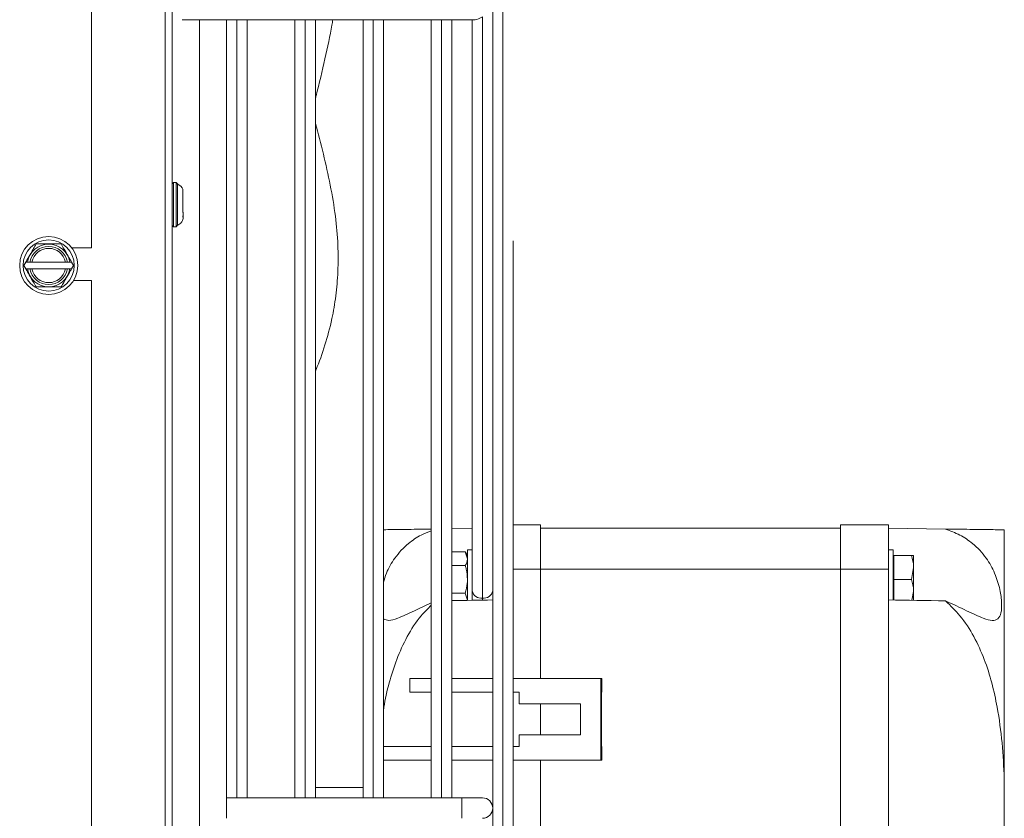
# Model space of a CAD drawing. Extents: x -3156 to -267, y 15751 to 17817.
# Drawn here: x -412 to -267, y 16837 to 16954 of the extents above; entities that cross this region are included whole.
import ezdxf

# ---------------------------------------------------------------- set-up
doc = ezdxf.new("R2010")
doc.units = 0
doc.header["$MEASUREMENT"] = 0
doc.layers.get('0').update_dxf_attribs({"linetype": 'CONTINUOUS'})

msp = doc.modelspace()

# ---------------------------------------------------------------- linework, layer by layer
at = {"color": 8, "linetype": 'Continuous', "lineweight": 15}
for p, q in [((-390.390678, 17018.518352), (-390.390678, 16647.178352)), ((-340.881687, 17006.528352), (-340.881687, 16669.528352)), ((-340.879687, 16838.028352), (-340.879687, 17006.528352)), ((-385.380678, 16953.55458), (-385.380678, 16838.028352)), ((-379.881687, 16953.554573), (-379.881687, 16839.528352)), ((-379.879687, 16839.528352), (-379.879687, 16953.554573)), ((-369.881687, 16953.55456), (-369.881687, 16839.528352)), ((-369.879687, 16839.528352), (-369.879687, 16953.55456)), ((-359.881687, 16953.554546), (-359.881687, 16839.528352)), ((-359.879687, 16839.528352), (-359.879687, 16953.554546)), ((-349.881687, 16953.554533), (-349.881687, 16839.528352)), ((-349.879687, 16839.528352), (-349.879687, 16953.554533)), ((-335.380678, 16873.028352), (-339.380687, 16873.028352)), ((-343.880698, 16868.787497), (-343.880698, 16868.502289)), ((-385.380678, 16838.028352), (-385.380678, 16722.502236)), ((-340.879687, 16669.528352), (-340.879687, 16838.028352))]:
    msp.add_line(p, q, dxfattribs=at)
at = {"color": 7, "linetype": 'Continuous', "lineweight": 15}
for p, q in [((-389.380678, 17018.518352), (-389.380678, 16647.178352)), ((-401.180678, 17003.738352), (-401.180678, 16920.118352)), ((-342.380687, 16952.891031), (-342.380695, 16955.054522)), ((-387.880697, 16953.554584), (-344.941357, 16953.554526)), ((-381.380687, 16839.528352), (-381.380687, 16953.554575)), ((-378.380687, 16953.554571), (-378.380687, 16839.528352)), ((-371.380687, 16839.528352), (-371.380687, 16953.554562)), ((-368.380687, 16953.554557), (-368.380687, 16839.528352)), ((-365.814481, 16953.554495), (-361.380687, 16953.554501)), ((-361.380687, 16839.528352), (-361.380687, 16953.554501)), ((-358.380687, 16953.554505), (-351.380687, 16953.554514)), ((-358.380687, 16953.554505), (-358.380687, 16839.528352)), ((-351.380687, 16839.528352), (-351.380687, 16953.554514)), ((-348.380687, 16953.554518), (-345.380687, 16953.554522)), ((-348.380687, 16953.554518), (-348.380687, 16839.528352)), ((-345.380695, 16953.554522), (-345.380695, 16869.848159)), ((-343.880698, 16953.993864), (-343.880698, 16868.787497)), ((-342.380687, 16723.16567), (-342.380687, 16952.891031)), ((-389.180678, 16929.718352), (-389.380678, 16929.518352)), ((-388.780678, 16929.718352), (-389.180678, 16929.718352)), ((-389.180678, 16929.718352), (-389.180678, 16923.218352)), ((-388.57605, 16929.513724), (-388.780678, 16929.718352)), ((-388.780678, 16923.218352), (-388.780678, 16929.718352)), ((-389.380678, 16923.418352), (-389.180678, 16923.218352)), ((-389.180678, 16923.218352), (-388.780678, 16923.218352)), ((-388.780678, 16923.218352), (-388.57605, 16923.42298)), ((-388.580678, 16923.460454), (-388.580678, 16923.475519)), ((-339.380687, 16921.169352), (-339.380687, 16838.028352)), ((-404.093386, 16920.118352), (-401.180678, 16920.118352)), ((-410.81931, 16918.038352), (-411.107985, 16917.538352)), ((-411.107985, 16917.538352), (-410.81931, 16917.038352)), ((-410.81931, 16917.038352), (-410.567885, 16917.038352)), ((-410.225673, 16918.038352), (-410.567885, 16918.038352)), ((-410.567885, 16917.038352), (-410.225673, 16917.038352)), ((-405.009631, 16918.038352), (-409.931725, 16918.038352)), ((-409.931725, 16917.038352), (-405.009631, 16917.038352)), ((-404.373471, 16918.038352), (-404.715683, 16918.038352)), ((-404.715683, 16917.038352), (-404.373471, 16917.038352)), ((-404.122046, 16918.038352), (-404.373471, 16918.038352)), ((-403.833371, 16917.538352), (-404.122046, 16918.038352)), ((-404.122046, 16917.038352), (-403.833371, 16917.538352)), ((-401.180678, 16915.358352), (-403.822377, 16915.358352)), ((-401.180678, 16915.358352), (-401.180678, 16700.118352)), ((-339.380687, 16895.529352), (-339.380687, 16838.028352)), ((-339.380687, 16879.528352), (-335.380678, 16879.528352)), ((-335.380678, 16879.528352), (-335.380678, 16873.028352)), ((-284.380678, 16879.528352), (-291.380678, 16879.528352)), ((-291.380678, 16879.528352), (-291.380678, 16873.028352)), ((-284.380678, 16879.528352), (-284.380678, 16873.028352)), ((-345.380678, 16878.98908), (-348.380687, 16878.949808)), ((-335.380678, 16879.028352), (-291.380678, 16879.028352)), ((-284.380678, 16879.028352), (-275.983858, 16878.918432)), ((-267.380678, 16878.80581), (-267.380678, 16842.294373)), ((-346.393285, 16875.569804), (-348.380687, 16875.569804)), ((-346.080678, 16875.028352), (-346.393285, 16875.569804)), ((-346.393285, 16875.569804), (-346.080678, 16874.559441)), ((-345.380678, 16875.878352), (-346.080678, 16875.878352)), ((-346.080678, 16868.497263), (-346.080678, 16875.878352)), ((-283.680678, 16875.878352), (-284.380678, 16875.878352)), ((-283.680678, 16868.528352), (-283.680678, 16875.878352)), ((-283.580678, 16875.028352), (-280.993285, 16875.028352)), ((-283.580678, 16875.028352), (-283.580678, 16871.528352)), ((-280.680678, 16875.028352), (-280.680678, 16873.278352)), ((-346.393285, 16873.549078), (-348.380687, 16873.549078)), ((-342.380679, 16874.573777), (-342.38068, 16873.095335)), ((-283.580678, 16874.701557), (-283.680678, 16874.528352)), ((-342.380687, 16873.095325), (-342.380693, 16873.095314)), ((-335.380678, 16873.028352), (-335.380678, 16857.028352)), ((-335.380678, 16873.028352), (-291.380678, 16873.028352)), ((-291.380678, 16873.028352), (-284.380678, 16873.028352)), ((-291.380678, 16873.028352), (-291.380678, 16855.028352)), ((-284.380678, 16803.028352), (-284.380678, 16873.028352)), ((-280.993285, 16871.528352), (-280.680678, 16873.278352)), ((-280.680678, 16873.278352), (-280.680678, 16869.778352)), ((-283.580678, 16871.528352), (-280.993285, 16871.528352)), ((-283.580678, 16871.528352), (-283.580678, 16868.514422)), ((-346.393285, 16869.507626), (-348.380687, 16869.507626)), ((-346.393285, 16869.507626), (-346.080678, 16868.497263)), ((-345.380695, 16869.848159), (-345.380695, 16869.028337)), ((-345.380678, 16868.530138), (-345.380678, 16869.015871)), ((-342.380695, 16869.961395), (-342.380687, 16869.96138)), ((-280.91451, 16868.469344), (-280.680678, 16869.778352)), ((-280.680678, 16869.778352), (-280.680678, 16868.497263)), ((-345.380693, 16868.53014), (-345.379732, 16868.476476)), ((-283.680678, 16868.528352), (-283.673568, 16868.516036)), ((-354.505372, 16855.028352), (-354.505372, 16857.028352)), ((-354.505372, 16857.028352), (-351.380687, 16857.028352)), ((-348.380687, 16857.028352), (-342.380687, 16857.028352)), ((-339.380687, 16857.028352), (-326.507771, 16857.028352)), ((-326.507771, 16857.028352), (-326.507771, 16845.028352)), ((-326.507771, 16857.028352), (-326.38342, 16857.028352)), ((-326.38342, 16857.028352), (-326.38342, 16855.028352)), ((-351.380687, 16855.028352), (-354.505372, 16855.028352)), ((-342.380687, 16855.028352), (-348.380687, 16855.028352)), ((-338.506743, 16855.028352), (-339.380687, 16855.028352)), ((-338.506743, 16853.278352), (-338.506743, 16855.028352)), ((-326.448868, 16855.028352), (-326.38342, 16855.028352)), ((-326.448868, 16847.028352), (-326.448868, 16855.028352)), ((-291.380678, 16855.028352), (-291.373361, 16855.028352)), ((-291.380678, 16847.028352), (-291.380678, 16855.028352)), ((-291.378708, 16855.028352), (-291.378708, 16847.028352)), ((-291.373361, 16847.028352), (-291.373361, 16855.028352)), ((-329.507514, 16853.278352), (-338.506743, 16853.278352)), ((-335.387995, 16848.778352), (-335.387995, 16853.278352)), ((-335.382648, 16853.278352), (-335.382648, 16848.778352)), ((-335.380678, 16848.778352), (-335.380678, 16853.278352)), ((-329.507514, 16848.778352), (-329.507514, 16853.278352)), ((-338.506743, 16847.028352), (-338.506743, 16848.778352)), ((-338.506743, 16848.778352), (-329.507514, 16848.778352)), ((-358.380687, 16847.028352), (-351.380687, 16847.028352)), ((-348.380687, 16847.028352), (-342.380687, 16847.028352)), ((-339.380687, 16847.028352), (-338.506743, 16847.028352)), ((-326.38342, 16847.028352), (-326.448868, 16847.028352)), ((-326.38342, 16847.028352), (-326.38342, 16845.028352)), ((-291.373361, 16847.028352), (-291.380678, 16847.028352)), ((-291.380678, 16847.028352), (-291.380678, 16829.028352)), ((-351.380687, 16845.028352), (-358.380687, 16845.028352)), ((-342.380687, 16845.028352), (-348.380687, 16845.028352)), ((-326.507771, 16845.028352), (-339.380687, 16845.028352)), ((-335.380678, 16845.028352), (-335.380678, 16831.028352)), ((-326.507771, 16845.028352), (-326.38342, 16845.028352)), ((-267.380678, 16842.294373), (-267.380678, 16833.762331)), ((-361.380687, 16841.028352), (-368.380687, 16841.028352)), ((-346.880687, 16839.528352), (-381.380687, 16839.528352)), ((-381.380687, 16836.528352), (-381.380687, 16839.528352)), ((-343.880687, 16839.528352), (-346.880687, 16839.528352)), ((-346.880687, 16839.528352), (-346.880687, 16836.528352)), ((-339.380687, 16838.028352), (-339.380687, 16671.027352))]:
    msp.add_line(p, q, dxfattribs=at)
at = {"color": 7, "linetype": 'Continuous', "lineweight": 15, "flags": 128}
for points in [[(-387.804087, 16924.617083), (-387.802401, 16924.615607), (-387.78887, 16924.658087), (-387.782709, 16924.759163), (-387.780271, 16924.917271), (-387.781217, 16925.595249), (-387.783146, 16926.009257), (-387.788919, 16926.421897), (-387.791439, 16926.882187), (-387.790746, 16927.341453), (-387.790196, 16928.108201), (-387.826807, 16928.738081), (-387.921424, 16928.935062), (-388.092443, 16929.147848), (-388.763016, 16929.620834), (-388.763016, 16929.620834)], [(-342.380686, 16869.961379), (-342.380688, 16869.4277), (-342.38069, 16868.813862), (-342.380692, 16868.541601), (-342.380694, 16868.632975), (-342.380695, 16869.08058), (-342.380695, 16869.848155)]]:
    msp.add_lwpolyline(points, dxfattribs=at)
at = {"color": 7, "linetype": 'Continuous', "lineweight": 15}
for radius in [4.25, 3.75]:
    msp.add_circle((-407.470678, 16917.538352), radius, dxfattribs=at)
for centre, radius, start, end in [((-495.629549, 16902.902728), 132.104332, 11.53565004, 15.58238782), ((-407.470678, 16917.538352), 3.137307, 9.17046815, 170.82953185), ((-407.470678, 16917.538352), 2.8, 10.28656061, 169.71343939), ((-407.470678, 16917.538352), 2.511325, 11.48422312, 168.51577688), ((-407.470678, 16917.538352), 3.137307, 189.17046815, 350.82953185), ((-407.470678, 16917.538352), 2.8, 190.28656061, 349.71343939), ((-407.470678, 16917.538352), 2.511325, 191.48422312, 348.51577688), ((-344.068196, 16870.113321), 1.339016, 191.42160196, 278.04941282), ((-343.693196, 16870.113324), 1.33902, 261.95047886, 348.57809465), ((-343.880687, 16838.028352), 1.5, 270, 90)]:
    msp.add_arc(centre, radius, start, end, dxfattribs=at)
for centre, major_axis, ratio, start_param, end_param in [((-343.880695, 16955.054524), (1.38582, 1.385818), 0.4142130043, 3.5342907826, 4.319688946), ((-800.720734, 16873.028352), (572.92507, 0), 0.0130907171, 5.6224275505, 5.6396841984), ((173.959378, 16873.028352), (572.92507, 0), 0.0130907171, 3.7850937624, 3.8091374522)]:
    msp.add_ellipse(centre, major_axis=major_axis, ratio=ratio, start_param=start_param, end_param=end_param, dxfattribs=at)
for points, knots in [([(-368.380687, 16941.957848), (-368.342268, 16942.104542), (-367.819222, 16944.101666), (-366.979674, 16947.729969), (-366.142891, 16951.50108), (-365.857853, 16953.283306), (-365.814481, 16953.554495)], [0, 0, 0, 0, 0.0362143118, 0.4930293906, 0.9228578084, 1, 1, 1, 1]), ([(-388.580678, 16929.461185), (-388.580678, 16929.46846), (-388.580678, 16929.488322), (-388.580678, 16929.003735), (-388.580678, 16928.131579), (-388.580678, 16926.985968), (-388.580678, 16925.764787), (-388.580678, 16924.658029), (-388.580678, 16923.794398), (-388.580678, 16923.571768), (-388.580678, 16923.460454)], [0, 0, 0, 0, 0.0762712481, 0.2082324983, 0.3401937486, 0.4721549989, 0.6041162492, 0.7360774994, 0.8680387497, 1, 1, 1, 1]), ([(-368.380687, 16902.065702), (-368.342285, 16902.149229), (-367.819473, 16903.286386), (-366.962493, 16905.763543), (-365.977853, 16909.347338), (-365.347633, 16912.993292), (-365.02755, 16916.617326), (-365.026473, 16920.57242), (-365.380312, 16924.90756), (-365.914064, 16927.803593), (-366.193662, 16929.320637)], [0, 0, 0, 0, 0.014136139, 0.1924524216, 0.3602345487, 0.4875041553, 0.6104405158, 0.7326663283, 0.8599612281, 1, 1, 1, 1]), ([(-388.721493, 16923.337837), (-388.506336, 16923.46733), (-388.151724, 16923.680754), (-387.838352, 16924.079362), (-387.727348, 16924.658218), (-387.775195, 16924.88707), (-387.780579, 16925.306904), (-387.780844, 16925.327495)], [0, 0, 0, 0, 0.2604297176, 0.4292289468, 0.5563632689, 0.9782417842, 1, 1, 1, 1]), ([(-409.289331, 16920.688352), (-409.549647, 16920.237473), (-409.995063, 16919.465989), (-410.535348, 16918.530188), (-410.770279, 16918.123276), (-410.81931, 16918.038352)], [0, 0, 0, 0, 0.5267026131, 0.9012213182, 1, 1, 1, 1]), ([(-405.652025, 16920.688352), (-405.862752, 16920.688352), (-406.453823, 16920.688352), (-407.554055, 16920.688352), (-408.582563, 16920.688352), (-409.134124, 16920.688352), (-409.289331, 16920.688352)], [0, 0, 0, 0, 0.18406444305, 0.51628340989, 0.86388400399, 1, 1, 1, 1]), ([(-404.122046, 16918.038352), (-404.289275, 16918.328001), (-404.646741, 16918.94715), (-405.186645, 16919.882291), (-405.509091, 16920.440783), (-405.652025, 16920.688352)], [0, 0, 0, 0, 0.3285829367, 0.70237373, 1, 1, 1, 1]), ([(-410.567885, 16918.038352), (-410.609803, 16918.038352), (-410.693639, 16918.038352), (-410.777419, 16918.038352), (-410.81931, 16918.038352)], [0, 0, 0, 0, 0.4999886538, 1, 1, 1, 1]), ([(-410.81931, 16917.038352), (-410.652081, 16916.748703), (-410.294615, 16916.129555), (-409.754711, 16915.194414), (-409.432265, 16914.635921), (-409.289331, 16914.388352)], [0, 0, 0, 0, 0.3285829367, 0.70237373, 1, 1, 1, 1]), ([(-409.931725, 16918.038352), (-409.936929, 16918.038352), (-410.035061, 16918.038352), (-410.132963, 16918.038352), (-410.225673, 16918.038352)], [0, 0, 0, 0, 0.0530312839, 1, 1, 1, 1]), ([(-410.225673, 16917.038352), (-410.132963, 16917.038352), (-410.035061, 16917.038352), (-409.936929, 16917.038352), (-409.931725, 16917.038352)], [0, 0, 0, 0, 0.9469687161, 1, 1, 1, 1]), ([(-405.652025, 16914.388352), (-405.391709, 16914.839232), (-404.946293, 16915.610715), (-404.406008, 16916.546517), (-404.171077, 16916.953428), (-404.122046, 16917.038352)], [0, 0, 0, 0, 0.5267026131, 0.9012213182, 1, 1, 1, 1]), ([(-404.715683, 16918.038352), (-404.808393, 16918.038352), (-404.906295, 16918.038352), (-405.004427, 16918.038352), (-405.009631, 16918.038352)], [0, 0, 0, 0, 0.9469687161, 1, 1, 1, 1]), ([(-405.009631, 16917.038352), (-405.004427, 16917.038352), (-404.906295, 16917.038352), (-404.808393, 16917.038352), (-404.715683, 16917.038352)], [0, 0, 0, 0, 0.0530312839, 1, 1, 1, 1]), ([(-404.373471, 16917.038352), (-404.331553, 16917.038352), (-404.247717, 16917.038352), (-404.163937, 16917.038352), (-404.122046, 16917.038352)], [0, 0, 0, 0, 0.4999886538, 1, 1, 1, 1]), ([(-409.289331, 16914.388352), (-409.134124, 16914.388352), (-408.582563, 16914.388352), (-407.554055, 16914.388352), (-406.453823, 16914.388352), (-405.862752, 16914.388352), (-405.652025, 16914.388352)], [0, 0, 0, 0, 0.13611599601, 0.48371659011, 0.81593555695, 1, 1, 1, 1]), ([(-351.380687, 16878.910536), (-351.384647, 16878.910484), (-352.165841, 16878.900257), (-353.517909, 16878.882558), (-355.52565, 16878.856275), (-357.150901, 16878.834999), (-358.091924, 16878.822681), (-358.349288, 16878.819312), (-358.380687, 16878.818901)], [0, 0, 0, 0, 0.0009321952, 0.1838952071, 0.3671769605, 0.6626128216, 0.9588387932, 1, 1, 1, 1]), ([(-351.380687, 16878.659867), (-351.876569, 16878.464975), (-353.070786, 16877.995621), (-354.923488, 16876.744901), (-356.691967, 16874.871647), (-357.90377, 16872.788036), (-358.25519, 16871.549334), (-358.380687, 16871.106977)], [0, 0, 0, 0, 0.1549455494, 0.3731499726, 0.6429930343, 0.8725079022, 1, 1, 1, 1]), ([(-275.983858, 16878.918432), (-275.28194, 16878.647371), (-273.879533, 16878.105802), (-271.839726, 16876.750007), (-270.052068, 16874.86845), (-268.713734, 16872.45237), (-267.984045, 16870.077782), (-267.720084, 16868.031536), (-267.813912, 16866.536966), (-268.263088, 16865.661621), (-269.124111, 16865.435844), (-270.606951, 16865.841248), (-272.87467, 16866.95601), (-274.926087, 16867.899113), (-275.983858, 16868.385405)], [0, 0, 0, 0, 0.0770393107, 0.1539218514, 0.2489988432, 0.3298665263, 0.4110780009, 0.4842470769, 0.5553989702, 0.6264508034, 0.6979706272, 0.7731220589, 0.8830149911, 1, 1, 1, 1]), ([(-275.983858, 16878.918432), (-275.777002, 16878.915724), (-274.786135, 16878.902753), (-273.2362, 16878.882463), (-271.243214, 16878.856373), (-269.579949, 16878.8346), (-268.375237, 16878.818829), (-267.653963, 16878.809387), (-267.471794, 16878.807003), (-267.380678, 16878.80581)], [0, 0, 0, 0, 0.0295199354, 0.141404264, 0.2534835074, 0.4341464875, 0.6152926308, 0.8075795115, 1, 1, 1, 1]), ([(-280.680678, 16873.278352), (-280.68099, 16873.319822), (-280.685437, 16873.910776), (-280.844958, 16874.489883), (-280.993285, 16875.028352)], [0, 0, 0, 0, 0.07017422446, 1, 1, 1, 1]), ([(-280.993285, 16875.028352), (-280.864959, 16875.028352), (-280.698673, 16875.028352), (-280.684022, 16875.028352), (-280.680678, 16875.028352)], [0, 0, 0, 0, 0.771718541, 1, 1, 1, 1]), ([(-346.080678, 16874.559441), (-346.08099, 16874.535499), (-346.085437, 16874.194311), (-346.244958, 16873.859963), (-346.393285, 16873.549078)], [0, 0, 0, 0, 0.0701742245, 1, 1, 1, 1]), ([(-346.393285, 16873.549078), (-346.346095, 16873.379435), (-346.162867, 16872.720757), (-346.115698, 16872.03643), (-346.080678, 16871.528352)], [0, 0, 0, 0, 0.2575512599, 1, 1, 1, 1]), ([(-346.080678, 16871.528352), (-346.085318, 16871.344611), (-346.102592, 16870.660629), (-346.27049, 16869.994679), (-346.393285, 16869.507626)], [0, 0, 0, 0, 0.2686339653, 1, 1, 1, 1]), ([(-280.680678, 16869.778352), (-280.68099, 16869.819822), (-280.685437, 16870.410776), (-280.844958, 16870.989883), (-280.993285, 16871.528352)], [0, 0, 0, 0, 0.0701742245, 1, 1, 1, 1]), ([(-358.380687, 16865.756756), (-358.141013, 16865.645222), (-357.632674, 16865.408662), (-356.143674, 16865.856388), (-354.070202, 16866.865106), (-352.22963, 16867.713817), (-351.380687, 16868.105275)], [0, 0, 0, 0, 0.1936687986, 0.4107649304, 0.7282216966, 1, 1, 1, 1]), ([(-358.380687, 16852.45521), (-358.365041, 16852.573468), (-358.190491, 16853.892806), (-357.580104, 16856.367265), (-356.51069, 16859.856971), (-354.976507, 16863.178871), (-353.283948, 16865.888232), (-351.896086, 16867.251202), (-351.380687, 16867.757358)], [0, 0, 0, 0, 0.0209067107, 0.2332452349, 0.4454232383, 0.65974569, 0.8736425119, 1, 1, 1, 1]), ([(-267.380678, 16842.294373), (-267.468989, 16844.055518), (-267.645556, 16847.576705), (-268.273044, 16852.278729), (-269.159209, 16856.370849), (-270.257919, 16859.854903), (-271.778064, 16863.183569), (-273.650984, 16866.121352), (-275.256391, 16867.679398), (-275.983858, 16868.385405)], [0, 0, 0, 0, 0.1875256218, 0.374933671, 0.5037969914, 0.6325628955, 0.7626302155, 0.8924392306, 1, 1, 1, 1])]:
    msp.add_open_spline(points, degree=3, knots=knots, dxfattribs=at)

doc.saveas('drawing.dxf')
